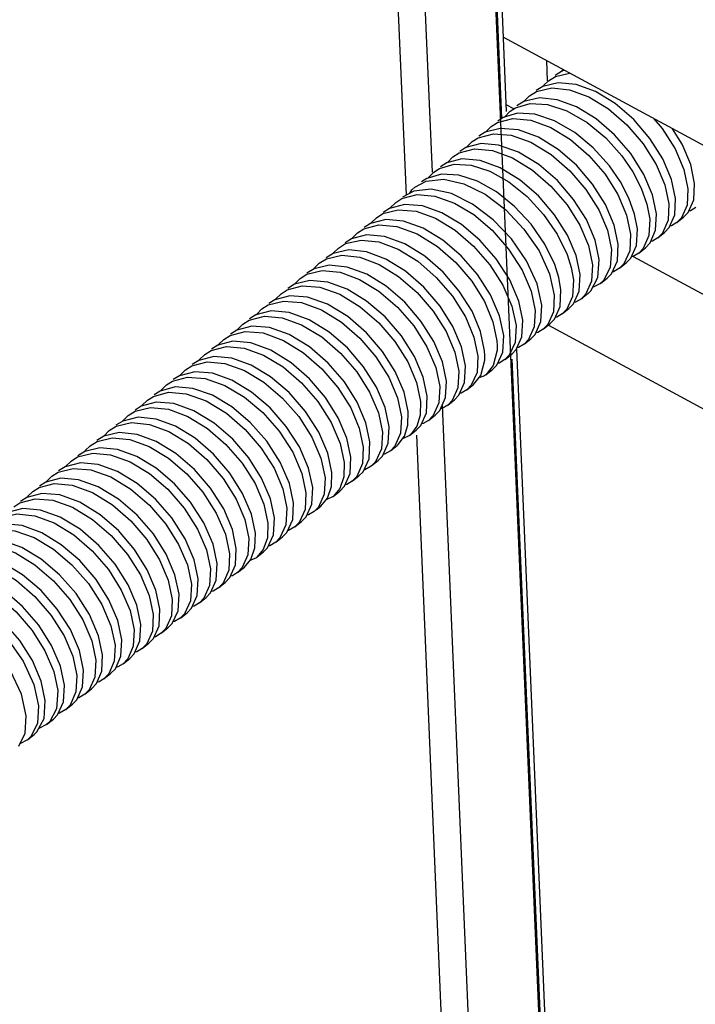
# Model space of a CAD drawing. Units: inches. Extents: x 0 to 3195, y -217 to 489.
# Drawn here: x 1718 to 1720, y 421 to 424 of the extents above; entities that cross this region are included whole.
import ezdxf

# ---------------------------------------------------------------- set-up
doc = ezdxf.new("R2010")
doc.units = ezdxf.units.IN
doc.header["$LTSCALE"] = 26.074074
doc.header["$MEASUREMENT"] = 0
doc.layers.get('0').update_dxf_attribs({"linetype": 'CONTINUOUS'})
doc.layers.add('02___PRT_ALL_AXES', color=7, linetype='CONTINUOUS')
doc.layers.add('06___PRT_ALL_SURFS', color=7, linetype='CONTINUOUS')

msp = doc.modelspace()

# ---------------------------------------------------------------- linework, layer by layer
at = {"color": 7, "linetype": 'Continuous'}
for p, q in [((1719.41533, 424.78077), (1719.47343, 423.42007)), ((1719.40285, 424.75716), (1719.46078, 423.40035)), ((1719.21336, 424.60633), (1719.27108, 423.25441)), ((1719.13996, 424.60078), (1719.20012, 423.19162)), ((1720.08417, 423.2875), (1719.46479, 423.62235)), ((1719.58295, 423.55847), (1719.5853, 423.50335)), ((1719.6273, 423.53044), (1719.6069, 423.5181)), ((1719.6326, 423.53163), (1719.6273, 423.53044)), ((1719.57514, 423.49042), (1719.58862, 423.50355)), ((1719.58862, 423.50355), (1719.60741, 423.51516)), ((1719.60741, 423.51516), (1719.64582, 423.52448)), ((1719.57357, 423.48822), (1719.55478, 423.47661)), ((1719.61513, 423.49831), (1719.57357, 423.48822)), ((1719.57402, 423.48833), (1719.57514, 423.49042)), ((1719.6642, 423.49345), (1719.61513, 423.49831)), ((1719.71712, 423.47396), (1719.6642, 423.49345)), ((1719.56388, 423.45688), (1719.5217, 423.44686)), ((1719.53648, 423.46204), (1719.55554, 423.47379)), ((1719.61254, 423.45187), (1719.56388, 423.45688)), ((1719.66496, 423.43251), (1719.61254, 423.45187)), ((1719.77063, 423.44122), (1719.71712, 423.47396)), ((1719.46846, 423.40442), (1719.48433, 423.42053)), ((1719.47264, 423.43843), (1719.493, 423.42743)), ((1719.5217, 423.44686), (1719.50264, 423.43511)), ((1719.46481, 423.40299), (1719.45049, 423.3936)), ((1719.50448, 423.41482), (1719.46481, 423.40299)), ((1719.46825, 423.40402), (1719.46846, 423.40442)), ((1719.55165, 423.41231), (1719.50448, 423.41482)), ((1719.45717, 423.37377), (1719.41553, 423.36297)), ((1719.43222, 423.37905), (1719.44937, 423.3899)), ((1719.50653, 423.36933), (1719.45717, 423.37377)), ((1719.56098, 423.34944), (1719.50653, 423.36933)), ((1719.38011, 423.33758), (1719.39697, 423.34828)), ((1719.39697, 423.34828), (1719.43832, 423.35918)), ((1719.41553, 423.36297), (1719.39838, 423.35212)), ((1719.36313, 423.32134), (1719.34627, 423.31064)), ((1719.40448, 423.33225), (1719.36313, 423.32134)), ((1719.45265, 423.32825), (1719.40448, 423.33225)), ((1719.50663, 423.30904), (1719.45265, 423.32825)), ((1719.35249, 423.29078), (1719.31123, 423.27997)), ((1719.32802, 423.29611), (1719.34507, 423.3069)), ((1719.40182, 423.28648), (1719.35249, 423.29078)), ((1719.45675, 423.26648), (1719.40182, 423.28648)), ((1719.6987, 423.30005), (1719.7429, 423.24867)), ((1719.2759, 423.25463), (1719.29085, 423.26435)), ((1719.31123, 423.27997), (1719.29418, 423.26918)), ((1719.25701, 423.23742), (1719.24207, 423.2277)), ((1719.29698, 423.249), (1719.25701, 423.23742)), ((1719.34363, 423.24631), (1719.29698, 423.249)), ((1719.93534, 423.18229), (1719.92432, 423.23467)), ((1719.26877, 423.20786), (1719.22088, 423.20261)), ((1719.22385, 423.2132), (1719.25472, 423.22954)), ((1719.32411, 423.19566), (1719.26877, 423.20786)), ((1719.96918, 423.20923), (1719.96692, 423.16461)), ((1719.98509, 423.17872), (1719.98745, 423.22377)), ((1719.17166, 423.17165), (1719.18849, 423.18235)), ((1719.22088, 423.20261), (1719.19002, 423.18626)), ((1719.38166, 423.16728), (1719.32411, 423.19566)), ((1719.93308, 423.13768), (1719.93534, 423.18229)), ((1719.15466, 423.15541), (1719.13782, 423.14471)), ((1719.19611, 423.16633), (1719.15466, 423.15541)), ((1719.24475, 423.16222), (1719.19611, 423.16633)), ((1719.29797, 423.14323), (1719.24475, 423.16222)), ((1719.91707, 423.16775), (1719.91476, 423.12294)), ((1719.96969, 423.14405), (1719.98509, 423.17872)), ((1719.11955, 423.13018), (1719.13689, 423.14111)), ((1719.86496, 423.12627), (1719.86258, 423.08113)), ((1719.88092, 423.09601), (1719.88323, 423.14081)), ((1719.91797, 423.1031), (1719.93308, 423.13768)), ((1719.95725, 423.13126), (1719.96969, 423.14405)), ((1719.06749, 423.08874), (1719.08466, 423.09958)), ((1719.10305, 423.11418), (1719.08572, 423.10324)), ((1719.14473, 423.12491), (1719.10305, 423.11418)), ((1719.19344, 423.12055), (1719.14473, 423.12491)), ((1719.24645, 423.10147), (1719.19344, 423.12055)), ((1719.82874, 423.0542), (1719.83112, 423.09933)), ((1719.90515, 423.08979), (1719.91797, 423.1031)), ((1719.05083, 423.07265), (1719.03365, 423.0618)), ((1719.09177, 423.08337), (1719.05083, 423.07265)), ((1719.14104, 423.07914), (1719.09177, 423.08337)), ((1719.19621, 423.05907), (1719.14104, 423.07914)), ((1719.81285, 423.08479), (1719.81048, 423.03972)), ((1719.86572, 423.06143), (1719.88092, 423.09601)), ((1719.01539, 423.04726), (1719.0351, 423.0593)), ((1719.77664, 423.01279), (1719.77901, 423.05785)), ((1719.81326, 423.01948), (1719.82874, 423.0542)), ((1719.85303, 423.0483), (1719.86572, 423.06143)), ((1719.00126, 423.03237), (1718.98155, 423.02033)), ((1719.04353, 423.04213), (1719.00126, 423.03237)), ((1719.0921, 423.03691), (1719.04353, 423.04213)), ((1719.14453, 423.01738), (1719.0921, 423.03691)), ((1719.56283, 423.03943), (1719.59155, 422.97678)), ((1719.67479, 422.9749), (1719.66385, 423.02702)), ((1719.76074, 423.04331), (1719.75736, 422.99408)), ((1719.80092, 423.00682), (1719.81326, 423.01948)), ((1719.81976, 423.02463), (1720.1019, 422.8721)), ((1718.99051, 423.0006), (1718.94893, 422.99079)), ((1718.96331, 423.00581), (1718.98277, 423.01773)), ((1719.03962, 422.99552), (1718.99051, 423.0006)), ((1719.09253, 422.97585), (1719.03962, 422.99552)), ((1719.70863, 423.00183), (1719.70633, 422.95707)), ((1719.72352, 422.96715), (1719.7269, 423.01638)), ((1719.76058, 422.97726), (1719.77664, 423.01279)), ((1718.91113, 422.96428), (1718.92946, 422.97569)), ((1718.94893, 422.99079), (1718.92947, 422.97887)), ((1719.59155, 422.97678), (1719.60441, 422.91887)), ((1719.67249, 422.93013), (1719.67479, 422.9749)), ((1719.70395, 422.93053), (1719.72352, 422.96715)), ((1719.74877, 422.96531), (1719.76058, 422.97726)), ((1718.89562, 422.94875), (1718.87729, 422.93734)), ((1718.93762, 422.95908), (1718.89562, 422.94875)), ((1718.98634, 422.95432), (1718.93762, 422.95908)), ((1719.03894, 422.9351), (1718.98634, 422.95432)), ((1719.65652, 422.96035), (1719.65416, 422.91534)), ((1719.73047, 422.95074), (1719.70893, 422.93984)), ((1718.88292, 422.91742), (1718.84173, 422.9064)), ((1718.859, 422.92278), (1718.87557, 422.93334)), ((1718.93113, 422.91355), (1718.88292, 422.91742)), ((1718.98553, 422.89425), (1718.93113, 422.91355)), ((1719.60441, 422.91887), (1719.602, 422.87364)), ((1719.62032, 422.8884), (1719.62268, 422.93342)), ((1719.65698, 422.89511), (1719.67249, 422.93013)), ((1719.69663, 422.92381), (1719.70395, 422.93053)), ((1718.8069, 422.88131), (1718.82395, 422.89211)), ((1718.84173, 422.9064), (1718.82516, 422.89585)), ((1719.56816, 422.8467), (1719.57057, 422.89194)), ((1719.60495, 422.85375), (1719.62032, 422.8884)), ((1719.64458, 422.88238), (1719.65698, 422.89511)), ((1718.79011, 422.86517), (1718.77306, 422.85437)), ((1718.83156, 422.87599), (1718.79011, 422.86517)), ((1718.88092, 422.87164), (1718.83156, 422.87599)), ((1718.93563, 422.85169), (1718.88092, 422.87164)), ((1719.5523, 422.87739), (1719.54992, 422.8323)), ((1718.77954, 422.83452), (1718.73804, 422.82371)), ((1718.75478, 422.83982), (1718.77188, 422.85064)), ((1718.82782, 422.83039), (1718.77954, 422.83452)), ((1718.8813, 422.81129), (1718.82782, 422.83039)), ((1719.50019, 422.83591), (1719.49766, 422.79016)), ((1719.51609, 422.80537), (1719.51846, 422.85046)), ((1719.55257, 422.81191), (1719.56816, 422.8467)), ((1720.8079, 422.17748), (1719.58982, 422.83599)), ((1719.59247, 422.8409), (1719.60495, 422.85375)), ((1718.70271, 422.79837), (1718.71984, 422.8092)), ((1718.73804, 422.82371), (1718.72094, 422.81289)), ((1719.46382, 422.76323), (1719.46635, 422.80898)), ((1719.50061, 422.77063), (1719.51609, 422.80537)), ((1719.54035, 422.79941), (1719.55257, 422.81191)), ((1718.686, 422.78227), (1718.66887, 422.77144)), ((1718.72702, 422.79301), (1718.686, 422.78227)), ((1718.77631, 422.78877), (1718.72702, 422.79301)), ((1718.83143, 422.76872), (1718.77631, 422.78877)), ((1718.67582, 422.7516), (1718.63412, 422.7409)), ((1718.65056, 422.75686), (1718.66796, 422.76783)), ((1718.72453, 422.74722), (1718.67582, 422.7516)), ((1719.39596, 422.75295), (1719.39358, 422.7078)), ((1719.44843, 422.76863), (1719.43782, 422.72686)), ((1719.44767, 422.72808), (1719.46382, 422.76323)), ((1719.48825, 422.75795), (1719.50061, 422.77063)), ((1719.50111, 422.77175), (1719.67516, 418.69515)), ((1718.59845, 422.71538), (1718.61555, 422.72621)), ((1718.63412, 422.7409), (1718.61672, 422.72993)), ((1718.77752, 422.72812), (1718.72453, 422.74722)), ((1719.35974, 422.68086), (1719.36213, 422.72602)), ((1719.40399, 422.69992), (1719.4146, 422.7417)), ((1719.43782, 422.72686), (1719.41785, 422.7019)), ((1719.4361, 422.71643), (1719.44767, 422.72808)), ((1719.4888, 422.74421), (1719.66261, 418.67325)), ((1718.58171, 422.69927), (1718.56461, 422.68845)), ((1718.62325, 422.71009), (1718.58171, 422.69927)), ((1718.67201, 422.70583), (1718.62325, 422.71009)), ((1718.72489, 422.68689), (1718.67201, 422.70583)), ((1719.34385, 422.71147), (1719.34149, 422.66641)), ((1719.38401, 422.67497), (1719.40399, 422.69992)), ((1718.54632, 422.6739), (1718.56261, 422.68431)), ((1719.29174, 422.67), (1719.2894, 422.62505)), ((1719.30765, 422.63948), (1719.31001, 422.68454)), ((1719.34424, 422.64614), (1719.35974, 422.68086)), ((1718.49422, 422.63242), (1718.51068, 422.64293)), ((1718.52877, 422.65738), (1718.51249, 422.64696)), ((1718.56991, 422.66851), (1718.52877, 422.65738)), ((1718.61843, 422.66468), (1718.56991, 422.66851)), ((1718.67185, 422.64586), (1718.61843, 422.66468)), ((1719.25556, 422.59812), (1719.2579, 422.64306)), ((1719.33192, 422.63351), (1719.34424, 422.64614)), ((1718.47684, 422.61599), (1718.46039, 422.60549)), ((1718.51797, 422.62705), (1718.47684, 422.61599)), ((1718.56623, 422.62322), (1718.51797, 422.62705)), ((1718.62075, 422.60389), (1718.56623, 422.62322)), ((1719.29222, 422.60478), (1719.30765, 422.63948)), ((1719.29824, 422.61832), (1719.48026, 418.35503)), ((1718.44219, 422.591), (1718.46101, 422.60263)), ((1719.20496, 422.56475), (1719.20579, 422.60158)), ((1719.24025, 422.56349), (1719.25556, 422.59812)), ((1719.27982, 422.59204), (1719.29222, 422.60478)), ((1718.42718, 422.5757), (1718.40835, 422.56407)), ((1718.46872, 422.58577), (1718.42718, 422.5757)), ((1718.51778, 422.5809), (1718.46872, 422.58577)), ((1718.57071, 422.56141), (1718.51778, 422.5809)), ((1719.18752, 422.58704), (1719.1852, 422.54216)), ((1719.19568, 422.53429), (1719.20496, 422.56475)), ((1719.2277, 422.55055), (1719.24025, 422.56349)), ((1718.41735, 422.54433), (1718.37519, 422.53428)), ((1718.39004, 422.5495), (1718.40903, 422.56121)), ((1718.46602, 422.53934), (1718.41735, 422.54433)), ((1718.51845, 422.52), (1718.46602, 422.53934)), ((1719.13541, 422.54556), (1719.1329, 422.49985)), ((1719.15136, 422.51523), (1719.15368, 422.5601)), ((1719.1852, 422.54216), (1719.16942, 422.50688)), ((1719.20944, 422.53601), (1719.19027, 422.52713)), ((1719.21225, 422.53837), (1719.20944, 422.53601)), ((1719.22952, 422.56122), (1719.21225, 422.53837)), ((1719.22808, 422.5368), (1719.41173, 418.23543)), ((1718.33799, 422.50806), (1718.35709, 422.51981)), ((1718.37519, 422.53428), (1718.3562, 422.52256)), ((1719.09906, 422.47291), (1719.10157, 422.51862)), ((1719.13558, 422.47994), (1719.15136, 422.51523)), ((1719.1756, 422.50908), (1719.17841, 422.51144)), ((1719.17841, 422.51144), (1719.19568, 422.53429)), ((1718.32325, 422.49288), (1718.30415, 422.48113)), ((1718.36436, 422.5028), (1718.32325, 422.49288)), ((1718.41279, 422.49813), (1718.36436, 422.5028)), ((1718.46509, 422.47913), (1718.41279, 422.49813)), ((1719.0833, 422.50408), (1719.08102, 422.4594)), ((1719.16942, 422.50688), (1719.1573, 422.49451)), ((1718.31132, 422.46126), (1718.26955, 422.45064)), ((1718.28578, 422.46651), (1718.30339, 422.47758)), ((1718.36004, 422.4568), (1718.31132, 422.46126)), ((1718.41295, 422.43766), (1718.36004, 422.4568)), ((1719.04718, 422.43246), (1719.04946, 422.47714)), ((1719.08262, 422.43738), (1719.09906, 422.47291)), ((1719.12346, 422.46757), (1719.13558, 422.47994)), ((1718.23367, 422.42503), (1718.25056, 422.43574)), ((1718.26955, 422.45064), (1718.25195, 422.43957)), ((1718.99618, 422.39672), (1718.99735, 422.43566)), ((1719.0319, 422.39769), (1719.04718, 422.43246)), ((1719.07128, 422.42604), (1719.08262, 422.43738)), ((1718.21672, 422.40881), (1718.19983, 422.39809)), ((1718.25809, 422.4197), (1718.21672, 422.40881)), ((1718.30626, 422.4157), (1718.25809, 422.4197)), ((1718.3602, 422.3965), (1718.30626, 422.4157)), ((1718.97908, 422.42112), (1718.97666, 422.37585)), ((1718.20603, 422.37823), (1718.1648, 422.36742)), ((1718.18158, 422.38357), (1718.19864, 422.39436)), ((1718.25536, 422.37394), (1718.20603, 422.37823)), ((1718.31031, 422.35393), (1718.25536, 422.37394)), ((1718.92697, 422.37964), (1718.92452, 422.33424)), ((1718.94283, 422.34891), (1718.94524, 422.39418)), ((1718.98546, 422.36498), (1718.99618, 422.39672)), ((1719.01929, 422.39192), (1719.00099, 422.37009)), ((1719.01926, 422.38464), (1719.0319, 422.39769)), ((1718.12945, 422.34207), (1718.14658, 422.35291)), ((1718.1648, 422.36742), (1718.14775, 422.35663)), ((1718.89069, 422.3073), (1718.89313, 422.3527)), ((1718.92715, 422.31404), (1718.94283, 422.34891)), ((1718.96715, 422.34315), (1718.98546, 422.36498)), ((1719.00099, 422.37009), (1718.98215, 422.36104)), ((1718.15431, 422.33678), (1718.11274, 422.32597)), ((1718.20278, 422.33257), (1718.15431, 422.33678)), ((1718.25582, 422.31361), (1718.20278, 422.33257)), ((1718.87486, 422.33816), (1718.87231, 422.29233)), ((1718.1529, 422.29057), (1718.10384, 422.29541)), ((1718.83848, 422.26539), (1718.84102, 422.31123)), ((1718.87427, 422.27158), (1718.89069, 422.3073)), ((1718.91501, 422.30165), (1718.92715, 422.31404)), ((1718.20582, 422.27111), (1718.1529, 422.29057)), ((1718.78765, 422.23028), (1718.78891, 422.26975)), ((1718.86287, 422.26015), (1718.87427, 422.27158)), ((1718.15146, 422.23072), (1718.09821, 422.24969)), ((1718.77063, 422.2552), (1718.76832, 422.21038)), ((1718.82216, 422.2301), (1718.83848, 422.26539)), ((1718.71852, 422.21372), (1718.71614, 422.16858)), ((1718.73448, 422.18344), (1718.7368, 422.22827)), ((1718.8104, 422.2252), (1718.79255, 422.20417)), ((1718.81075, 422.21866), (1718.82216, 422.2301)), ((1718.6823, 422.14164), (1718.68469, 422.18679)), ((1718.66641, 422.17224), (1718.66405, 422.12719)), ((1718.71927, 422.14886), (1718.73448, 422.18344)), ((1718.63021, 422.10026), (1718.63257, 422.14531)), ((1718.66681, 422.10692), (1718.6823, 422.14164)), ((1718.7066, 422.13576), (1718.71927, 422.14886)), ((1718.6143, 422.13076), (1718.61187, 422.08539)), ((1718.65448, 422.09428), (1718.66681, 422.10692)), ((1718.56219, 422.08928), (1718.55989, 422.04453)), ((1718.57803, 422.05845), (1718.58046, 422.10383)), ((1718.6148, 422.06558), (1718.63021, 422.10026)), ((1718.52605, 422.01759), (1718.52835, 422.06235)), ((1718.56195, 422.02314), (1718.57803, 422.05845)), ((1718.60237, 422.0528), (1718.6148, 422.06558)), ((1718.51008, 422.0478), (1718.50772, 422.00278)), ((1718.45797, 422.00632), (1718.4557, 421.9617)), ((1718.47388, 421.97584), (1718.47624, 422.02087)), ((1718.51057, 421.9826), (1718.52605, 422.01759)), ((1718.55018, 422.01125), (1718.56195, 422.02314)), ((1718.42186, 421.93477), (1718.42413, 421.97939)), ((1718.4585, 421.94118), (1718.47388, 421.97584)), ((1718.49815, 421.96983), (1718.51057, 421.9826)), ((1718.40586, 421.96485), (1718.4037, 421.92074)), ((1718.35375, 421.92337), (1718.35122, 421.87761)), ((1718.36986, 421.89381), (1718.37202, 421.93791)), ((1718.40674, 421.90017), (1718.42186, 421.93477)), ((1718.44604, 421.92836), (1718.4585, 421.94118)), ((1718.31739, 421.85067), (1718.31991, 421.89643)), ((1718.35521, 421.85948), (1718.36986, 421.89381)), ((1718.39394, 421.88689), (1718.40674, 421.90017)), ((1718.30164, 421.88189), (1718.29926, 421.83677)), ((1718.24953, 421.84041), (1718.24616, 421.79122)), ((1718.26542, 421.80983), (1718.2678, 421.85495)), ((1718.30122, 421.81551), (1718.31739, 421.85067)), ((1718.34182, 421.8454), (1718.35521, 421.85948)), ((1718.21232, 421.76429), (1718.21569, 421.81347)), ((1718.24929, 421.77427), (1718.26542, 421.80983)), ((1718.28966, 421.80388), (1718.30122, 421.81551)), ((1718.19742, 421.79893), (1718.19453, 421.75164)), ((1718.16069, 421.7247), (1718.16358, 421.77199)), ((1718.19282, 421.7277), (1718.21232, 421.76429)), ((1718.23755, 421.76241), (1718.24929, 421.77427)), ((1718.21926, 421.74784), (1718.19772, 421.7369)), ((1718.14332, 421.68916), (1718.16069, 421.7247)), ((1718.18542, 421.72091), (1718.19282, 421.7277))]:
    msp.add_line(p, q, dxfattribs=at)
for points in [[(1719.62622, 423.52979), (1719.62752, 423.53222), (1719.62895, 423.53361)], [(1719.55554, 423.47379), (1719.59771, 423.48382), (1719.64638, 423.4788), (1719.6988, 423.45945), (1719.75248, 423.42659), (1719.80283, 423.3831), (1719.8471, 423.33166), (1719.88266, 423.27525), (1719.90625, 423.21951), (1719.91707, 423.16775)], [(1719.52174, 423.44687), (1719.5225, 423.44831), (1719.53648, 423.46204)], [(1719.48433, 423.42053), (1719.49864, 423.42993), (1719.53832, 423.44175)], [(1719.53832, 423.44175), (1719.58549, 423.43924), (1719.63895, 423.42163), (1719.6939, 423.38977), (1719.74472, 423.34753), (1719.78875, 423.2984)], [(1719.81326, 423.30473), (1719.76899, 423.35616), (1719.71864, 423.39966), (1719.66496, 423.43251)], [(1719.92432, 423.23467), (1719.90049, 423.29063), (1719.86534, 423.34626), (1719.82107, 423.39768), (1719.77063, 423.44122)], [(1719.44937, 423.3899), (1719.49101, 423.4007), (1719.54037, 423.39627), (1719.59481, 423.37637), (1719.6487, 423.34331), (1719.6987, 423.30005)], [(1719.66006, 423.36283), (1719.60511, 423.39469), (1719.55165, 423.41231)], [(1719.87611, 423.39999), (1719.89917, 423.37319), (1719.93433, 423.31757), (1719.95816, 423.26161), (1719.96918, 423.20923)], [(1719.41702, 423.36335), (1719.41768, 423.36462), (1719.43222, 423.37905)], [(1719.98745, 423.22377), (1719.97666, 423.27543), (1719.95337, 423.33065), (1719.92728, 423.37232)], [(1719.43832, 423.35918), (1719.48649, 423.35519), (1719.54047, 423.33598), (1719.59584, 423.30237), (1719.64686, 423.2583), (1719.69087, 423.20708), (1719.72573, 423.15196), (1719.74968, 423.09579), (1719.76074, 423.04331)], [(1719.77901, 423.05785), (1719.768, 423.11019), (1719.74419, 423.16614), (1719.70906, 423.22173), (1719.66486, 423.27312), (1719.61486, 423.31637), (1719.56098, 423.34944)], [(1719.75491, 423.27147), (1719.71088, 423.3206), (1719.66006, 423.36283)], [(1719.34507, 423.3069), (1719.38632, 423.31771), (1719.43566, 423.31342), (1719.49059, 423.29341), (1719.54542, 423.25965), (1719.59525, 423.21631), (1719.63917, 423.16504), (1719.67405, 423.10965), (1719.69769, 423.05396), (1719.70863, 423.00183)], [(1719.36482, 423.32179), (1719.36544, 423.32298), (1719.38011, 423.33758)], [(1719.31288, 423.2804), (1719.31369, 423.28195), (1719.32802, 423.29611)], [(1719.7269, 423.01638), (1719.71584, 423.06886), (1719.69189, 423.12502), (1719.65703, 423.18015), (1719.61302, 423.23136), (1719.56201, 423.27544), (1719.50663, 423.30904)], [(1719.78875, 423.2984), (1719.81853, 423.25509), (1719.84171, 423.21068), (1719.85738, 423.16711), (1719.86496, 423.12627)], [(1719.88323, 423.14081), (1719.87241, 423.19257), (1719.84882, 423.24832), (1719.81326, 423.30473)], [(1719.29085, 423.26435), (1719.33082, 423.27593), (1719.37747, 423.27324), (1719.4283, 423.2567), (1719.4802, 423.22749), (1719.53002, 423.18755), (1719.57494, 423.13927), (1719.61254, 423.08505), (1719.63959, 423.02945)], [(1719.66385, 423.02702), (1719.64021, 423.08272), (1719.60534, 423.13811), (1719.56141, 423.18938), (1719.51158, 423.23272), (1719.45675, 423.26648)], [(1719.83112, 423.09933), (1719.82354, 423.14018), (1719.80787, 423.18375), (1719.78469, 423.22816), (1719.75491, 423.27147)], [(1719.25472, 423.22954), (1719.30261, 423.2348), (1719.35795, 423.22259), (1719.41549, 423.19422), (1719.47192, 423.15155), (1719.52174, 423.09913), (1719.56283, 423.03943)], [(1719.25986, 423.23824), (1719.25994, 423.23841), (1719.2759, 423.25463)], [(1719.44636, 423.20056), (1719.39447, 423.22977), (1719.34363, 423.24631)], [(1719.7429, 423.24867), (1719.77803, 423.19308), (1719.80184, 423.13713), (1719.81285, 423.08479)], [(1719.21039, 423.19705), (1719.21597, 423.20617), (1719.22385, 423.2132)], [(1719.18849, 423.18235), (1719.22994, 423.19327), (1719.27858, 423.18915), (1719.33181, 423.17017), (1719.38472, 423.1384), (1719.43494, 423.09584), (1719.47981, 423.04467), (1719.51658, 422.98736), (1719.54129, 422.92971), (1719.5523, 422.87739)], [(1719.60575, 423.00251), (1719.5787, 423.05811), (1719.5411, 423.11234), (1719.49618, 423.16062), (1719.44636, 423.20056)], [(1719.15624, 423.15583), (1719.15666, 423.15665), (1719.17166, 423.17165)], [(1719.57057, 422.89194), (1719.55771, 422.94984), (1719.529, 423.01249), (1719.48791, 423.0722), (1719.43809, 423.12461), (1719.38166, 423.16728)], [(1719.96692, 423.16461), (1719.95181, 423.13004), (1719.93899, 423.11672)], [(1719.99109, 423.15819), (1719.97623, 423.14912), (1719.97152, 423.14818)], [(1719.10441, 423.11453), (1719.10511, 423.11586), (1719.11955, 423.13018)], [(1719.13689, 423.14111), (1719.17857, 423.15184), (1719.22728, 423.14749), (1719.28029, 423.1284), (1719.33373, 423.09611), (1719.38443, 423.05277), (1719.42866, 423.00191), (1719.46421, 422.94636), (1719.4889, 422.8891), (1719.50019, 422.83591)], [(1719.51846, 422.85046), (1719.50746, 422.90277), (1719.48274, 422.96042), (1719.44597, 423.01773), (1719.4011, 423.06891), (1719.35089, 423.11147), (1719.29797, 423.14323)], [(1719.08466, 423.09958), (1719.12561, 423.1103), (1719.17487, 423.10608), (1719.23005, 423.08601), (1719.28544, 423.05182), (1719.33552, 423.00808), (1719.37917, 422.95691), (1719.41376, 422.90176), (1719.43721, 422.84632), (1719.44807, 422.79443)], [(1719.46635, 422.80898), (1719.45506, 422.86217), (1719.43038, 422.91942), (1719.39482, 422.97498), (1719.35059, 423.02584), (1719.29989, 423.06918), (1719.24645, 423.10147)], [(1719.91476, 423.12294), (1719.89956, 423.08837), (1719.88687, 423.07524)], [(1719.93899, 423.11672), (1719.92457, 423.10785), (1719.9196, 423.10683)], [(1719.0524, 423.07306), (1719.05326, 423.07471), (1719.06749, 423.08874)], [(1719.86258, 423.08113), (1719.8471, 423.04642), (1719.83476, 423.03376)], [(1719.88687, 423.07524), (1719.87263, 423.06645), (1719.86745, 423.06537)], [(1719.00076, 423.03206), (1719.00176, 423.03396), (1719.01539, 423.04726)], [(1719.0351, 423.0593), (1719.07737, 423.06906), (1719.12594, 423.06384), (1719.17837, 423.04432), (1719.23228, 423.01112), (1719.28256, 422.96746), (1719.32658, 422.91608), (1719.36176, 422.86007), (1719.38516, 422.80465), (1719.39596, 422.75295)], [(1719.41424, 422.7675), (1719.40337, 422.81938), (1719.37992, 422.87482), (1719.34533, 422.92997), (1719.30168, 422.98115), (1719.25161, 423.02489), (1719.19621, 423.05907)], [(1718.98277, 423.01773), (1719.02435, 423.02753), (1719.07346, 423.02245), (1719.12637, 423.00278), (1719.1798, 422.96992), (1719.23017, 422.92626), (1719.27413, 422.87506), (1719.30918, 422.81948), (1719.33288, 422.7637), (1719.34385, 422.71147)], [(1719.63959, 423.02945), (1719.65084, 422.99386), (1719.65652, 422.96035)], [(1719.81048, 423.03972), (1719.79441, 423.0042), (1719.78261, 422.99225)], [(1719.83476, 423.03376), (1719.8198, 423.02464), (1719.81515, 423.02372)], [(1718.94888, 422.99076), (1718.95007, 422.99298), (1718.96331, 423.00581)], [(1719.36213, 422.72602), (1719.35132, 422.77772), (1719.32792, 422.83313), (1719.29274, 422.88914), (1719.24872, 422.94052), (1719.19844, 422.98419), (1719.14453, 423.01738)], [(1719.62268, 422.93342), (1719.61701, 422.96692), (1719.60575, 423.00251)], [(1719.75736, 422.99408), (1719.73779, 422.95746), (1719.73047, 422.95074)], [(1719.78261, 422.99225), (1719.76573, 422.98231), (1719.76262, 422.98178)], [(1718.89615, 422.94888), (1718.89677, 422.95007), (1718.91113, 422.96428)], [(1718.92946, 422.97569), (1718.97146, 422.98601), (1719.02018, 422.98126), (1719.07277, 422.96203), (1719.12614, 422.92958), (1719.17652, 422.88633), (1719.22103, 422.83491), (1719.257, 422.77813), (1719.28089, 422.72185), (1719.29174, 422.67)], [(1719.31001, 422.68454), (1719.29904, 422.73677), (1719.27534, 422.79255), (1719.24029, 422.84812), (1719.19633, 422.89933), (1719.14596, 422.94298), (1719.09253, 422.97585)], [(1718.87557, 422.93334), (1718.91676, 422.94435), (1718.96497, 422.94049), (1719.01937, 422.92118), (1719.07494, 422.88743), (1719.12592, 422.84333), (1719.16972, 422.79235), (1719.2045, 422.73738), (1719.22856, 422.68105), (1719.23963, 422.62852)], [(1719.70633, 422.95707), (1719.69081, 422.92205), (1719.67842, 422.90931)], [(1718.84362, 422.90691), (1718.8442, 422.90803), (1718.859, 422.92278)], [(1719.2579, 422.64306), (1719.24705, 422.69492), (1719.22316, 422.75119), (1719.18719, 422.80797), (1719.14268, 422.8594), (1719.0923, 422.90264), (1719.03894, 422.9351)], [(1719.65416, 422.91534), (1719.63879, 422.88068), (1719.62631, 422.86784)], [(1718.82395, 422.89211), (1718.8654, 422.90293), (1718.91476, 422.89858), (1718.96947, 422.87862), (1719.02387, 422.84518), (1719.0737, 422.80196), (1719.11778, 422.75064), (1719.1528, 422.69512), (1719.17654, 422.63929), (1719.18752, 422.58704)], [(1719.20579, 422.60158), (1719.19472, 422.65411), (1719.17067, 422.71044), (1719.13588, 422.76541), (1719.09208, 422.8164), (1719.0411, 422.8605), (1718.98553, 422.89425)], [(1719.67842, 422.90931), (1719.66277, 422.89989), (1719.65876, 422.89914)], [(1718.77188, 422.85064), (1718.81338, 422.86146), (1718.86165, 422.85733), (1718.91514, 422.83823), (1718.97025, 422.80481), (1719.02128, 422.7608), (1719.06549, 422.7094), (1719.10055, 422.65392), (1719.12438, 422.59794), (1719.13541, 422.54556)], [(1718.79173, 422.86559), (1718.79248, 422.86703), (1718.8069, 422.88131)], [(1719.602, 422.87364), (1719.58641, 422.83884), (1719.57419, 422.82635)], [(1719.62631, 422.86784), (1719.61152, 422.8588), (1719.60677, 422.85784)], [(1718.73957, 422.82411), (1718.74022, 422.82537), (1718.75478, 422.83982)], [(1719.15368, 422.5601), (1719.1427, 422.61236), (1719.11896, 422.66819), (1719.08394, 422.7237), (1719.03986, 422.77503), (1718.99003, 422.81825), (1718.93563, 422.85169)], [(1719.54992, 422.8323), (1719.53445, 422.79757), (1719.52209, 422.78488)], [(1718.71984, 422.8092), (1718.76086, 422.81995), (1718.81015, 422.81571), (1718.86527, 422.79565), (1718.92054, 422.76156), (1718.97053, 422.71794), (1719.01425, 422.66674), (1719.04892, 422.61153), (1719.07242, 422.55602), (1719.0833, 422.50408)], [(1719.10157, 422.51862), (1719.09055, 422.57101), (1719.06671, 422.62699), (1719.03165, 422.68246), (1718.98744, 422.73386), (1718.93641, 422.77788), (1718.8813, 422.81129)], [(1719.57419, 422.82635), (1719.55929, 422.81726), (1719.55454, 422.81632)], [(1718.66796, 422.76783), (1718.70966, 422.77853), (1718.75836, 422.77415), (1718.81136, 422.75505), (1718.86434, 422.72308), (1718.91466, 422.68022), (1718.95942, 422.62892), (1718.99589, 422.57179), (1719.02027, 422.51466), (1719.03119, 422.4626)], [(1718.68761, 422.78269), (1718.68846, 422.78432), (1718.70271, 422.79837)], [(1719.44807, 422.79443), (1719.44876, 422.78122), (1719.44843, 422.76863)], [(1719.49766, 422.79016), (1719.48151, 422.75502), (1719.46993, 422.74336)], [(1719.52209, 422.78488), (1719.50711, 422.77575), (1719.50248, 422.77484)], [(1718.63529, 422.7412), (1718.63577, 422.74213), (1718.65056, 422.75686)], [(1719.04946, 422.47714), (1719.03858, 422.52909), (1719.01508, 422.58459), (1718.98041, 422.63981), (1718.93669, 422.69101), (1718.8867, 422.73463), (1718.83143, 422.76872)], [(1719.4146, 422.7417), (1719.41492, 422.75429), (1719.41424, 422.7675)], [(1718.61555, 422.72621), (1718.65708, 422.73702), (1718.70585, 422.73277), (1718.75873, 422.71383), (1718.8122, 422.68163), (1718.86291, 422.63839), (1718.90703, 422.58781), (1718.94289, 422.53196), (1718.96776, 422.4744), (1718.97908, 422.42112)], [(1718.99735, 422.43566), (1718.98643, 422.48773), (1718.96205, 422.54485), (1718.92558, 422.60198), (1718.88082, 422.65329), (1718.83051, 422.69615), (1718.77752, 422.72812)], [(1719.46993, 422.74336), (1719.45373, 422.73372), (1719.44995, 422.73303)], [(1718.58323, 422.69967), (1718.58389, 422.70093), (1718.59845, 422.71538)], [(1719.39358, 422.7078), (1719.37808, 422.67308), (1719.36576, 422.66044)], [(1719.41785, 422.7019), (1719.41266, 422.69816), (1719.39888, 422.69355)], [(1718.53078, 422.65792), (1718.53119, 422.65872), (1718.54632, 422.6739)], [(1718.56261, 422.68431), (1718.60375, 422.69545), (1718.65227, 422.69162), (1718.70568, 422.67279), (1718.75872, 422.64114), (1718.80876, 422.59892), (1718.8537, 422.54795), (1718.89077, 422.4905), (1718.91584, 422.43234), (1718.92697, 422.37964)], [(1718.94524, 422.39418), (1718.93393, 422.44746), (1718.90906, 422.50503), (1718.87319, 422.56087), (1718.82907, 422.61146), (1718.77836, 422.65469), (1718.72489, 422.68689)], [(1718.51068, 422.64293), (1718.55181, 422.65398), (1718.60007, 422.65016), (1718.65459, 422.63083), (1718.71022, 422.59703), (1718.76118, 422.55294), (1718.80491, 422.50204), (1718.83969, 422.44709), (1718.86378, 422.3907), (1718.87486, 422.33816)], [(1718.89313, 422.3527), (1718.882, 422.40541), (1718.85693, 422.46357), (1718.81986, 422.52102), (1718.77492, 422.57199), (1718.72488, 422.6142), (1718.67185, 422.64586)], [(1719.34149, 422.66641), (1719.32606, 422.63172), (1719.31366, 422.61897)], [(1719.36576, 422.66044), (1719.35067, 422.65127), (1719.34613, 422.65038)], [(1718.47881, 422.61652), (1718.47937, 422.61761), (1718.49422, 422.63242)], [(1719.23963, 422.62852), (1719.2388, 422.59169), (1719.22952, 422.56122)], [(1719.2894, 422.62505), (1719.27408, 422.59042), (1719.26154, 422.57748)], [(1719.31366, 422.61897), (1719.29853, 422.60978), (1719.29405, 422.6089)], [(1718.4276, 422.5758), (1718.42871, 422.57789), (1718.44219, 422.591)], [(1718.46101, 422.60263), (1718.50256, 422.6127), (1718.55162, 422.60784), (1718.60455, 422.58834), (1718.65803, 422.55561), (1718.70848, 422.51205), (1718.75276, 422.46061), (1718.78791, 422.40499), (1718.81173, 422.34904), (1718.82274, 422.29668)], [(1718.84102, 422.31123), (1718.82994, 422.36377), (1718.80586, 422.42015), (1718.77107, 422.4751), (1718.72735, 422.526), (1718.67638, 422.5701), (1718.62075, 422.60389)], [(1718.40903, 422.56121), (1718.45119, 422.57126), (1718.49986, 422.56627), (1718.55229, 422.54693), (1718.60594, 422.51412), (1718.6563, 422.47065), (1718.70059, 422.41921), (1718.7362, 422.36276), (1718.75981, 422.30697), (1718.77063, 422.2552)], [(1718.78891, 422.26975), (1718.77789, 422.32211), (1718.75407, 422.37805), (1718.71893, 422.43366), (1718.67469, 422.48507), (1718.62421, 422.52867), (1718.57071, 422.56141)], [(1719.26154, 422.57748), (1719.24697, 422.56854), (1719.24204, 422.56754)], [(1718.37528, 422.5343), (1718.37602, 422.53571), (1718.39004, 422.5495)], [(1718.32341, 422.49292), (1718.32448, 422.49493), (1718.33799, 422.50806)], [(1718.35709, 422.51981), (1718.3982, 422.52973), (1718.44663, 422.52506), (1718.49893, 422.50606), (1718.55179, 422.47413), (1718.60192, 422.43142), (1718.64583, 422.38127), (1718.68224, 422.32475), (1718.70727, 422.26682), (1718.71852, 422.21372)], [(1718.7368, 422.22827), (1718.72597, 422.28003), (1718.70236, 422.33582), (1718.66675, 422.39227), (1718.62246, 422.44371), (1718.5721, 422.48718), (1718.51845, 422.52)], [(1718.30339, 422.47758), (1718.34516, 422.4882), (1718.39388, 422.48373), (1718.44679, 422.4646), (1718.49984, 422.43253), (1718.55018, 422.38958), (1718.59489, 422.33824), (1718.63125, 422.28118), (1718.65551, 422.22424), (1718.66641, 422.17224)], [(1719.1329, 422.49985), (1719.11646, 422.46431), (1719.10512, 422.45298)], [(1719.1573, 422.49451), (1719.14106, 422.48484), (1719.13748, 422.48419)], [(1718.27058, 422.45091), (1718.27108, 422.45188), (1718.28578, 422.46651)], [(1718.68469, 422.18679), (1718.67343, 422.23988), (1718.6484, 422.29782), (1718.61199, 422.35433), (1718.56809, 422.40449), (1718.51795, 422.44719), (1718.46509, 422.47913)], [(1719.03119, 422.4626), (1719.03002, 422.42366), (1719.01929, 422.39192)], [(1719.08102, 422.4594), (1719.06573, 422.42463), (1719.0531, 422.41157)], [(1718.25056, 422.43574), (1718.29193, 422.44664), (1718.3401, 422.44263), (1718.39403, 422.42343), (1718.44938, 422.38984), (1718.5004, 422.34577), (1718.54443, 422.29454), (1718.5793, 422.23938), (1718.60325, 422.18324), (1718.6143, 422.13076)], [(1718.63257, 422.14531), (1718.62167, 422.19731), (1718.59741, 422.25424), (1718.56105, 422.3113), (1718.51634, 422.36265), (1718.466, 422.4056), (1718.41295, 422.43766)], [(1719.10512, 422.45298), (1719.08794, 422.44293), (1719.08495, 422.44242)], [(1718.19864, 422.39436), (1718.23987, 422.40516), (1718.2892, 422.40088), (1718.34415, 422.38087), (1718.39903, 422.34707), (1718.44887, 422.30371), (1718.49277, 422.25245), (1718.52763, 422.19707), (1718.55125, 422.14139), (1718.56219, 422.08928)], [(1718.21839, 422.40925), (1718.21901, 422.41045), (1718.23367, 422.42503)], [(1719.0531, 422.41157), (1719.03805, 422.40241), (1719.03358, 422.40153)], [(1718.16645, 422.36786), (1718.16726, 422.36942), (1718.18158, 422.38357)], [(1718.58046, 422.10383), (1718.56941, 422.15631), (1718.54546, 422.21245), (1718.51059, 422.2676), (1718.46656, 422.31884), (1718.41554, 422.36291), (1718.3602, 422.3965)], [(1718.97666, 422.37585), (1718.96099, 422.34097), (1718.94884, 422.32858)], [(1718.14658, 422.35291), (1718.18815, 422.36371), (1718.23662, 422.35951), (1718.28965, 422.34055), (1718.34449, 422.30737), (1718.39553, 422.26346), (1718.43996, 422.21192), (1718.47533, 422.15596), (1718.49909, 422.10009), (1718.51008, 422.0478)], [(1718.52835, 422.06235), (1718.51742, 422.11446), (1718.49379, 422.17014), (1718.45893, 422.22551), (1718.41503, 422.27677), (1718.36519, 422.32013), (1718.31031, 422.35393)], [(1718.09609, 422.31221), (1718.13768, 422.32234), (1718.18674, 422.31751), (1718.23965, 422.29804), (1718.29319, 422.2653), (1718.34361, 422.22179), (1718.38791, 422.17036), (1718.42309, 422.11471), (1718.44694, 422.05873), (1718.45797, 422.00632)], [(1718.92452, 422.33424), (1718.90811, 422.29851), (1718.89671, 422.28708)], [(1718.94884, 422.32858), (1718.9339, 422.31948), (1718.92917, 422.31854)], [(1718.47624, 422.02087), (1718.46525, 422.07315), (1718.44149, 422.12902), (1718.40612, 422.18499), (1718.36169, 422.23653), (1718.31066, 422.28044), (1718.25582, 422.31361)], [(1718.82274, 422.29668), (1718.82149, 422.25721), (1718.8104, 422.2252)], [(1718.042, 422.26977), (1718.08342, 422.28072), (1718.13205, 422.27663), (1718.18529, 422.25766), (1718.23821, 422.22591), (1718.28841, 422.18338), (1718.33329, 422.13222), (1718.3701, 422.0749), (1718.39485, 422.01719), (1718.40586, 421.96485)], [(1718.42413, 421.97939), (1718.4131, 422.03179), (1718.38925, 422.08778), (1718.35407, 422.14343), (1718.30977, 422.19486), (1718.25936, 422.23836), (1718.20582, 422.27111)], [(1718.87231, 422.29233), (1718.856, 422.25703), (1718.84459, 422.2456)], [(1718.89671, 422.28708), (1718.87908, 422.27684), (1718.8765, 422.27643)], [(1717.99047, 422.22858), (1718.03216, 422.2393), (1718.08086, 422.23494), (1718.13389, 422.21584), (1718.18733, 422.18354), (1718.23803, 422.14019), (1718.28227, 422.0893), (1718.3178, 422.03377), (1718.34247, 421.97655), (1718.35375, 421.92337)], [(1718.84459, 422.2456), (1718.82792, 422.23576), (1718.8245, 422.23516)], [(1718.37202, 421.93791), (1718.36101, 421.99026), (1718.33626, 422.04796), (1718.29945, 422.10529), (1718.25457, 422.15644), (1718.20438, 422.19897), (1718.15146, 422.23072)], [(1718.75871, 422.17724), (1718.77656, 422.19827), (1718.78765, 422.23028)], [(1717.9382, 422.18702), (1717.97988, 422.19781), (1718.02925, 422.19334), (1718.08364, 422.17345), (1718.13743, 422.14044), (1718.18747, 422.09716), (1718.23169, 422.04577), (1718.26681, 421.99019), (1718.29063, 421.93421), (1718.30164, 421.88189)], [(1718.31991, 421.89643), (1718.30863, 421.94961), (1718.28396, 422.00684), (1718.24843, 422.06237), (1718.20419, 422.11326), (1718.15349, 422.15661), (1718.10005, 422.1889)], [(1718.76832, 422.21038), (1718.7531, 422.1758), (1718.74043, 422.16269)], [(1718.79255, 422.20417), (1718.7898, 422.20209), (1718.77407, 422.19533)], [(1718.71614, 422.16858), (1718.70065, 422.13386), (1718.68832, 422.12121)], [(1718.74043, 422.16269), (1718.72616, 422.15389), (1718.721, 422.15281)], [(1717.88569, 422.14535), (1717.92701, 422.15627), (1717.97518, 422.15231), (1718.02926, 422.13307), (1718.08468, 422.09944), (1718.13569, 422.05535), (1718.17965, 422.00419), (1718.21449, 421.94911), (1718.23846, 421.89291), (1718.24953, 421.84041)], [(1718.2678, 421.85495), (1718.25679, 421.90728), (1718.23297, 421.96325), (1718.19785, 422.01883), (1718.15363, 422.07023), (1718.10359, 422.11351), (1718.0498, 422.14651)], [(1717.84545, 422.10884), (1717.89273, 422.11502), (1717.94778, 422.10378), (1718.00528, 422.07626), (1718.0619, 422.0343), (1718.11235, 421.98213), (1718.15489, 421.92114), (1718.18439, 421.85734), (1718.19742, 421.79893)], [(1718.21569, 421.81347), (1718.20463, 421.86597), (1718.18065, 421.92217), (1718.14582, 421.97725), (1718.10185, 422.02842), (1718.05084, 422.0725), (1717.99542, 422.10614)], [(1718.66405, 422.12719), (1718.64864, 422.09252), (1718.63621, 422.07973)], [(1718.68832, 422.12121), (1718.67337, 422.1121), (1718.66871, 422.11118)], [(1718.61187, 422.08539), (1718.59579, 422.05008), (1718.58402, 422.03819)], [(1718.63621, 422.07973), (1718.62138, 422.07067), (1718.61664, 422.06973)], [(1718.16358, 421.77199), (1718.15055, 421.8304), (1718.12105, 421.89421), (1718.07851, 421.95519), (1718.02806, 422.00737), (1717.97144, 422.04933)], [(1718.55989, 422.04453), (1718.5444, 422.00954), (1718.53198, 421.99677)], [(1718.58402, 422.03819), (1718.56794, 422.02861), (1718.56411, 422.02789)], [(1718.50772, 422.00278), (1718.49234, 421.96812), (1718.47988, 421.95529)], [(1718.53198, 421.99677), (1718.5164, 421.98738), (1718.51234, 421.98661)], [(1718.4557, 421.9617), (1718.44057, 421.9271), (1718.42778, 421.91382)], [(1718.47988, 421.95529), (1718.46506, 421.94624), (1718.46032, 421.94529)], [(1718.4037, 421.92074), (1718.38904, 421.88642), (1718.37566, 421.87233)], [(1718.42778, 421.91382), (1718.41326, 421.9049), (1718.40837, 421.9039)], [(1718.35122, 421.87761), (1718.33506, 421.84245), (1718.32349, 421.83081)], [(1718.37566, 421.87233), (1718.36301, 421.86432), (1718.35663, 421.86281)], [(1718.29926, 421.83677), (1718.28313, 421.80121), (1718.27139, 421.78934)], [(1718.32349, 421.83081), (1718.30726, 421.82115), (1718.3035, 421.82047)], [(1718.24616, 421.79122), (1718.22665, 421.75464), (1718.21926, 421.74784)], [(1718.27139, 421.78934), (1718.25439, 421.77935), (1718.25137, 421.77884)], [(1718.19453, 421.75164), (1718.17716, 421.71609), (1718.16722, 421.70642)], [(1718.16722, 421.70642), (1718.14648, 421.69497), (1718.14614, 421.69493)]]:
    msp.add_lwpolyline(points, dxfattribs=at)
at = {"layer": '02___PRT_ALL_AXES', "color": 7, "linetype": 'Continuous'}
for p, q in [((1719.93898, 423.11672), (1719.95725, 423.13126)), ((1719.88687, 423.07524), (1719.90514, 423.08978)), ((1719.83476, 423.03376), (1719.85303, 423.0483)), ((1719.78265, 422.99228), (1719.80092, 423.00682)), ((1719.73054, 422.9508), (1719.74881, 422.96534)), ((1719.67843, 422.90932), (1719.6967, 422.92386)), ((1719.62632, 422.86784), (1719.64459, 422.88239)), ((1719.57421, 422.82636), (1719.59248, 422.84091)), ((1719.52209, 422.78488), (1719.54037, 422.79943)), ((1719.46998, 422.7434), (1719.48826, 422.75795)), ((1719.41787, 422.70192), (1719.43615, 422.71647)), ((1719.36576, 422.66044), (1719.38404, 422.67499)), ((1719.31365, 422.61896), (1719.33192, 422.63351)), ((1719.26154, 422.57749), (1719.27981, 422.59203)), ((1719.20943, 422.53601), (1719.2277, 422.55055)), ((1719.15732, 422.49453), (1719.17559, 422.50907)), ((1719.10521, 422.45305), (1719.12348, 422.46759)), ((1719.0531, 422.41157), (1719.07137, 422.42611)), ((1719.00099, 422.37009), (1719.01926, 422.38463)), ((1718.95482, 422.33334), (1718.96715, 422.34315)), ((1718.89677, 422.28713), (1718.91504, 422.30167)), ((1718.84465, 422.24565), (1718.86293, 422.26019)), ((1718.79254, 422.20417), (1718.81082, 422.21872)), ((1718.74043, 422.16269), (1718.75871, 422.17724)), ((1718.68832, 422.12121), (1718.70659, 422.13576)), ((1718.63621, 422.07973), (1718.65448, 422.09428)), ((1718.5841, 422.03825), (1718.60237, 422.0528)), ((1718.53199, 421.99677), (1718.55026, 422.01132)), ((1718.47988, 421.95529), (1718.49815, 421.96984)), ((1718.42777, 421.91381), (1718.44604, 421.92836)), ((1718.37566, 421.87234), (1718.39393, 421.88688)), ((1718.32355, 421.83086), (1718.34182, 421.8454)), ((1718.27144, 421.78938), (1718.28971, 421.80392)), ((1718.21932, 421.7479), (1718.2376, 421.76244)), ((1718.16721, 421.70642), (1718.18549, 421.72096))]:
    msp.add_line(p, q, dxfattribs=at)
at = {"layer": '06___PRT_ALL_SURFS', "color": 7, "linetype": 'Continuous'}
msp.add_line((1719.39713, 424.80548), (1719.65921, 418.6673), dxfattribs=at)

doc.saveas('drawing.dxf')
